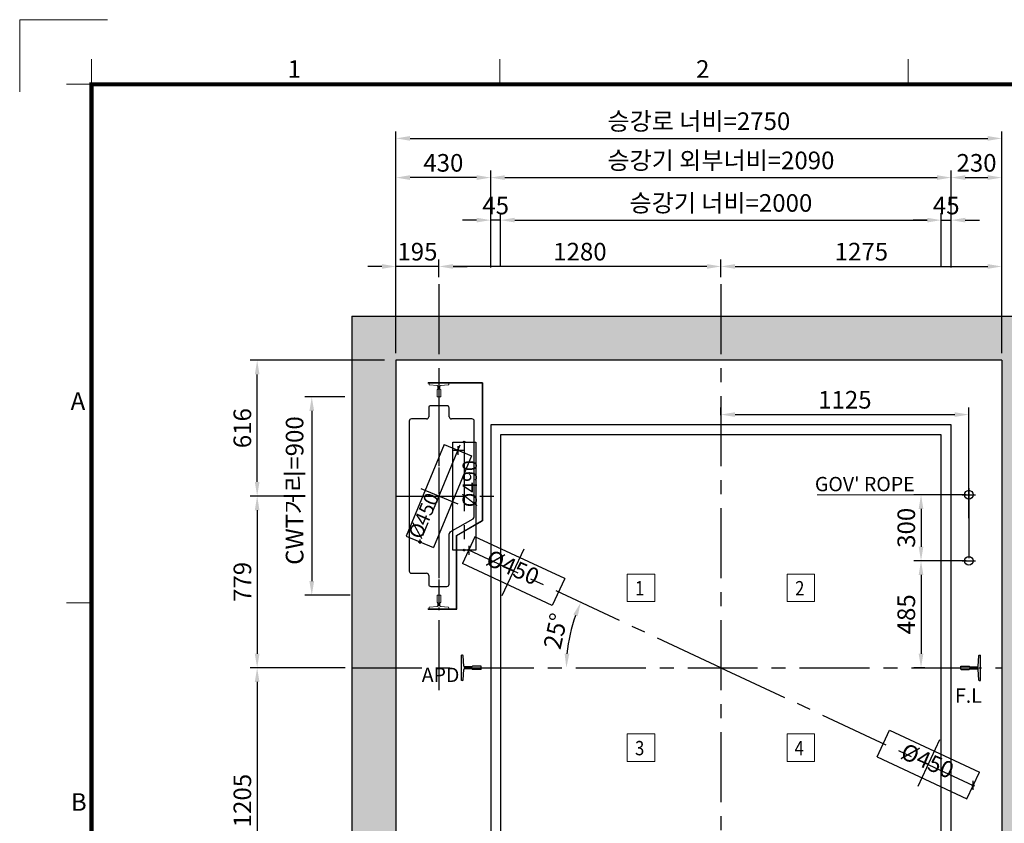
# Model space of a CAD drawing. Units: millimetres. Extents: x 0 to 37444, y 0 to 15844.
# Drawn here: x 0 to 4469, y 12198 to 15844 of the extents above; entities that cross this region are included whole.
import ezdxf
from ezdxf.enums import TextEntityAlignment as Align

# ---------------------------------------------------------------- set-up
doc = ezdxf.new("R2010")
doc.units = ezdxf.units.MM
doc.linetypes.add('CENTER', pattern=[50.8, 31.75, -6.35, 6.35, -6.35])
doc.linetypes.add('DOT_CENTER', pattern=[14, 12, -1, 0, -1])
doc.layers.add('1', color=3, linetype='Continuous')
doc.layers.add('COL', color=7, linetype='Continuous')
for name, color, linetype, lineweight in [('CNTLINE', 1, 'CENTER', 25), ('DIM', 4, 'Continuous', 18), ('FRAME', 7, 'Continuous', 20), ('TEXT', 7, 'Continuous', 20)]:
    doc.layers.add(name, color=color, linetype=linetype, lineweight=lineweight)
doc.styles.add('RiGAD_tkEK', font='malgun.ttf')
doc.styles.get("Standard").update_dxf_attribs({"font": 'arial.ttf'})
doc.styles.add('thyssen', font='txt', dxfattribs={"width": 0.7, "height": 130})
doc.dimstyles.new('RiGAD_tkEK', dxfattribs={"dimscale": 32, "dimtxt": 2.5, "dimasz": 2, "dimexe": 1, "dimexo": 1, "dimgap": 0.8, "dimtad": 1, "dimzin": 12, "dimdsep": 46, "dimtxsty": 'RiGAD_tkEK', "dimcen": 0, "dimclrd": 3, "dimclre": 3, "dimclrt": 3, "dimadec": 0, "dimazin": 0, "dimtfac": 1, "dimtix": 1, "dimtmove": 0, "dimatfit": 3, "dimfxl": 1, "dimtolj": 1, "dimtzin": 0, "dimarcsym": 1})

# ---------------------------------------------------------------- blocks, each defined once
blk = doc.blocks.new('TEMPLATE_KR_KR_35_CLS1')
at = {"layer": 'FRAME'}
for p, q in [((-192.5, 10477.7), (-192.5, 10775.7)), ((-192.5, 10775.7), (170, 10775.7)), ((103.7, 10612.9), (103.7, 10509.2)), ((1788.8, 10509.2), (1788.8, 10612.9)), ((3474, 10612.9), (3474, 10509.2)), ((0, 10509.2), (103.7, 10509.2)), ((103.7, 103.7), (103.7, 10509.2)), ((103.7, 10509.2), (14243.5, 10509.2)), ((0, 8371), (103.7, 8371))]:
    blk.add_line(p, q, dxfattribs=at)
at = {"layer": 'FRAME', "const_width": 17.3}
blk.add_lwpolyline([(14243.5, 103.7), (103.7, 103.7), (103.7, 10509.2), (14243.5, 10509.2)], close=True, dxfattribs=at)
at = {"layer": 'FRAME'}
blk.add_point((103.7, 8371), dxfattribs=at)
blk.add_point((103.7, 8371), dxfattribs=at)
blk.add_point((103.7, 8371), dxfattribs=at)
at = {"layer": 'FRAME', "style": 'thyssen'}
for s, p in [('1', (940.8, 10572.3)), ('2', (2625.9, 10572.3)), ('A', (47.8, 9202.9)), ('B', (51.3, 7549.5))]:
    blk.add_text(s, height=72.5, dxfattribs=at).set_placement(p, align=Align.MIDDLE_CENTER)
at = {"layer": 'TEXT', "color": 3, "style": 'RiGAD_tkEK'}
for tag, p in [('PROJECT_NO', (13017.5, 3035.2)), ('BUILDING_NAME', (13017.5, 2853.9)), ('UNIT_NO', (13017.5, 2672.6)), ('VERSION', (13458.9, 1463))]:
    blk.add_attdef(tag, text='', height=82, dxfattribs=at).set_placement(p, align=Align.MIDDLE_CENTER)
for tag, p in [('REMARK2', (11265.1, 1961)), ('REMARK1', (11263.4, 1791.6)), ('TVER', (159.3, 166.5))]:
    blk.add_attdef(tag, p, '', height=82, dxfattribs=at)
blk.add_attdef('P', text='', height=82, dxfattribs=at).set_placement((13939, 1097.1), align=Align.MIDDLE_RIGHT)
blk.add_attdef('TP', text='', height=82, dxfattribs=at).set_placement((14052.8, 1097.1), align=Align.MIDDLE_LEFT)
blk.add_attdef('CDATE', text='', height=82, dxfattribs=at).set_placement((12689.7, 738), align=Align.MIDDLE)
at = {"layer": 'TEXT', "color": 3, "lineweight": -3, "style": 'RiGAD_tkEK'}
blk.add_attdef('DWG_NO', text='', height=120, dxfattribs=at).set_placement((13617.8, 300.2), align=Align.MIDDLE_CENTER)
blk = doc.blocks.new('*D214')
at = {"layer": 'DEFPOINTS', "color": 0, "transparency": 16777216}
for p in [(4327.8, 13688.7), (4090.9, 13388.7), (4327.8, 13388.7)]:
    blk.add_point(p, dxfattribs=at)
at = {"layer": 'DIM', "color": 3, "linetype": 'Continuous', "lineweight": -2, "transparency": 16777216}
for p, q in [((4295.8, 13688.7), (4058.9, 13688.7)), ((4090.9, 13624.7), (4090.9, 13452.7)), ((4295.8, 13388.7), (4058.9, 13388.7))]:
    blk.add_line(p, q, dxfattribs=at)
at = {"layer": 'DIM', "color": 3, "transparency": 16777216}
for points in [[(4080.2, 13624.7), (4101.6, 13624.7), (4090.9, 13688.7)], [(4080.2, 13452.7), (4101.6, 13452.7), (4090.9, 13388.7)]]:
    blk.add_solid(points, dxfattribs=at)
at = {"layer": 'DIM', "color": 3, "transparency": 16777216, "insert": (4024, 13538.7), "char_height": 80, "attachment_point": 5, "rotation": 90, "style": 'RiGAD_tkEK'}
blk.add_mtext('\\A1;300', dxfattribs=at)
blk = doc.blocks.new('*D215')
at = {"layer": 'DEFPOINTS', "color": 0, "transparency": 16777216}
for p in [(4090.9, 13388.7), (4090.9, 12903.7), (4140.9, 12903.7)]:
    blk.add_point(p, dxfattribs=at)
at = {"layer": 'DIM', "color": 3, "linetype": 'Continuous', "lineweight": -2, "transparency": 16777216}
for p, q in [((4122.9, 13388.7), (4122.9, 13388.7)), ((4090.9, 13324.7), (4090.9, 12967.7)), ((4108.9, 12903.7), (4058.9, 12903.7))]:
    blk.add_line(p, q, dxfattribs=at)
at = {"layer": 'DIM', "color": 3, "transparency": 16777216}
for points in [[(4080.2, 13324.7), (4101.6, 13324.7), (4090.9, 13388.7)], [(4080.2, 12967.7), (4101.6, 12967.7), (4090.9, 12903.7)]]:
    blk.add_solid(points, dxfattribs=at)
at = {"layer": 'DIM', "color": 3, "transparency": 16777216, "insert": (4024, 13146.2), "char_height": 80, "attachment_point": 5, "rotation": 90, "style": 'RiGAD_tkEK'}
blk.add_mtext('\\A1;485', dxfattribs=at)
blk = doc.blocks.new('RAIL18')
at = {"color": 3, "linetype": 'Continuous'}
for p, q in [((-89, -57), (-89, 57)), ((-83.4, 57), (-89, 57)), ((-78.2, 8), (-80.9, 54.6)), ((-78.2, 8), (-74.9, 4.7)), ((-41.2, 4.7), (-74.9, 4.7)), ((-38, 8), (-41.2, 4.7)), ((-1, 8), (-38, 8)), ((0, 7), (-1, 8)), ((0, -7), (0, 7)), ((-80.9, -54.6), (-78.2, -8)), ((-78.2, -8), (-74.9, -4.7)), ((-41.2, -4.7), (-74.9, -4.7)), ((-38, -8), (-41.2, -4.7)), ((-1, -8), (-38, -8)), ((0, -7), (-1, -8)), ((-83.4, -57), (-89, -57))]:
    blk.add_line(p, q, dxfattribs=at)
for centre, start, end in [((-83.4, 54.5), 3.4093, 90), ((-83.4, -54.5), 270, 356.5907)]:
    blk.add_arc(centre, 2.5, start, end, dxfattribs=at)
blk = doc.blocks.new('RAIL18K')
at = {"color": 4}
blk.add_blockref('RAIL18', (0, 0), dxfattribs=at)
blk = doc.blocks.new('*D216')
at = {"layer": 'DEFPOINTS', "color": 0, "transparency": 16777216}
for p in [(4182.8, 14934.4), (2182.8, 14690), (4182.8, 14690)]:
    blk.add_point(p, dxfattribs=at)
at = {"layer": 'DIM', "color": 3, "linetype": 'Continuous', "lineweight": -2, "transparency": 16777216}
for p, q in [((2182.8, 14722), (2182.8, 14966.4)), ((2246.8, 14934.4), (4118.8, 14934.4)), ((4182.8, 14722), (4182.8, 14966.4))]:
    blk.add_line(p, q, dxfattribs=at)
at = {"layer": 'DIM', "color": 3, "transparency": 16777216}
for points in [[(2246.8, 14945.1), (2246.8, 14923.8), (2182.8, 14934.4)], [(4118.8, 14945.1), (4118.8, 14923.8), (4182.8, 14934.4)]]:
    blk.add_solid(points, dxfattribs=at)
at = {"layer": 'DIM', "color": 3, "transparency": 16777216, "insert": (3182.8, 15012.4), "char_height": 80, "attachment_point": 5, "style": 'RiGAD_tkEK'}
blk.add_mtext('\\A1;승강기 너비=2000', dxfattribs=at)
blk = doc.blocks.new('*D217')
at = {"layer": 'DEFPOINTS', "color": 0, "transparency": 16777216}
for p in [(4227.8, 15127.4), (2137.8, 14688), (4227.8, 14688)]:
    blk.add_point(p, dxfattribs=at)
at = {"layer": 'DIM', "color": 3, "linetype": 'Continuous', "lineweight": -2, "transparency": 16777216}
for p, q in [((2137.8, 14720), (2137.8, 15159.4)), ((4227.8, 14720), (4227.8, 15159.4)), ((2201.8, 15127.4), (4163.8, 15127.4))]:
    blk.add_line(p, q, dxfattribs=at)
at = {"layer": 'DIM', "color": 3, "transparency": 16777216}
for points in [[(2201.8, 15138.1), (2201.8, 15116.7), (2137.8, 15127.4)], [(4163.8, 15138.1), (4163.8, 15116.7), (4227.8, 15127.4)]]:
    blk.add_solid(points, dxfattribs=at)
at = {"layer": 'DIM', "color": 3, "transparency": 16777216, "insert": (3182.8, 15205.4), "char_height": 80, "attachment_point": 5, "style": 'RiGAD_tkEK'}
blk.add_mtext('\\A1;승강기 외부너비=2090', dxfattribs=at)
blk = doc.blocks.new('*D218')
at = {"layer": 'DEFPOINTS', "color": 0, "transparency": 16777216}
for p in [(2137.8, 14934.4), (2137.8, 14801.9), (2182.8, 14801.9)]:
    blk.add_point(p, dxfattribs=at)
at = {"layer": 'DIM', "color": 3, "linetype": 'Continuous', "lineweight": -2, "transparency": 16777216}
for p, q in [((2073.8, 14934.4), (2009.8, 14934.4)), ((2137.8, 14833.9), (2137.8, 14966.4)), ((2182.8, 14934.4), (2137.8, 14934.4)), ((2182.8, 14833.9), (2182.8, 14966.4)), ((2246.8, 14934.4), (2310.8, 14934.4))]:
    blk.add_line(p, q, dxfattribs=at)
at = {"layer": 'DIM', "color": 3, "transparency": 16777216}
for points in [[(2073.8, 14945.1), (2073.8, 14923.8), (2137.8, 14934.4)], [(2246.8, 14945.1), (2246.8, 14923.8), (2182.8, 14934.4)]]:
    blk.add_solid(points, dxfattribs=at)
at = {"layer": 'DIM', "color": 3, "transparency": 16777216, "insert": (2160.3, 15000.7), "char_height": 80, "attachment_point": 5, "style": 'RiGAD_tkEK'}
blk.add_mtext('\\A1;45', dxfattribs=at)
blk = doc.blocks.new('*D219')
at = {"layer": 'DEFPOINTS', "color": 0, "transparency": 16777216}
for p in [(4227.8, 14934.4), (4182.8, 14836.2), (4227.8, 14836.2)]:
    blk.add_point(p, dxfattribs=at)
at = {"layer": 'DIM', "color": 3, "linetype": 'Continuous', "lineweight": -2, "transparency": 16777216}
for p, q in [((4118.8, 14934.4), (4054.8, 14934.4)), ((4182.8, 14868.2), (4182.8, 14966.4)), ((4182.8, 14934.4), (4227.8, 14934.4)), ((4227.8, 14868.2), (4227.8, 14966.4)), ((4291.8, 14934.4), (4355.8, 14934.4))]:
    blk.add_line(p, q, dxfattribs=at)
at = {"layer": 'DIM', "color": 3, "transparency": 16777216}
for points in [[(4118.8, 14945.1), (4118.8, 14923.8), (4182.8, 14934.4)], [(4291.8, 14945.1), (4291.8, 14923.8), (4227.8, 14934.4)]]:
    blk.add_solid(points, dxfattribs=at)
at = {"layer": 'DIM', "color": 3, "transparency": 16777216, "insert": (4205.3, 15000.7), "char_height": 80, "attachment_point": 5, "style": 'RiGAD_tkEK'}
blk.add_mtext('\\A1;45', dxfattribs=at)
blk = doc.blocks.new('*D220')
at = {"layer": 'DEFPOINTS', "color": 0, "transparency": 16777216}
for p in [(1902.8, 14724.3), (1902.8, 14643.7), (3182.8, 14643.7)]:
    blk.add_point(p, dxfattribs=at)
at = {"layer": 'DIM', "color": 3, "linetype": 'Continuous', "lineweight": -2, "transparency": 16777216}
for p, q in [((1902.8, 14675.7), (1902.8, 14756.3)), ((3182.8, 14675.7), (3182.8, 14756.3)), ((3118.8, 14724.3), (1966.8, 14724.3))]:
    blk.add_line(p, q, dxfattribs=at)
at = {"layer": 'DIM', "color": 3, "transparency": 16777216}
for points in [[(1966.8, 14734.9), (1966.8, 14713.6), (1902.8, 14724.3)], [(3118.8, 14734.9), (3118.8, 14713.6), (3182.8, 14724.3)]]:
    blk.add_solid(points, dxfattribs=at)
at = {"layer": 'DIM', "color": 3, "transparency": 16777216, "insert": (2542.8, 14791.4), "char_height": 80, "attachment_point": 5, "style": 'RiGAD_tkEK'}
blk.add_mtext('\\A1;1280', dxfattribs=at)
blk = doc.blocks.new('*D221')
at = {"layer": 'DEFPOINTS', "color": 0, "transparency": 16777216}
for p in [(4307.8, 14052.3), (3182.8, 14017.2), (4307.8, 13550.7)]:
    blk.add_point(p, dxfattribs=at)
at = {"layer": 'DIM', "color": 3, "linetype": 'Continuous', "lineweight": -2, "transparency": 16777216}
for p, q in [((3182.8, 14049.2), (3182.8, 14084.3)), ((4307.8, 13582.7), (4307.8, 14084.3)), ((3246.8, 14052.3), (4243.8, 14052.3))]:
    blk.add_line(p, q, dxfattribs=at)
at = {"layer": 'DIM', "color": 3, "transparency": 16777216}
for points in [[(3246.8, 14063), (3246.8, 14041.7), (3182.8, 14052.3)], [(4243.8, 14063), (4243.8, 14041.7), (4307.8, 14052.3)]]:
    blk.add_solid(points, dxfattribs=at)
at = {"layer": 'DIM', "color": 3, "transparency": 16777216, "insert": (3745.3, 14119.5), "char_height": 80, "attachment_point": 5, "style": 'RiGAD_tkEK'}
blk.add_mtext('\\A1;1125', dxfattribs=at)
blk = doc.blocks.new('*D222')
at = {"layer": 'DEFPOINTS', "color": 0, "transparency": 16777216}
for p in [(1507.8, 14132.7), (1325.7, 13232.7), (1531.8, 13232.7)]:
    blk.add_point(p, dxfattribs=at)
at = {"layer": 'DIM', "color": 3, "linetype": 'Continuous', "lineweight": -2, "transparency": 16777216}
for p, q in [((1475.8, 14132.7), (1293.7, 14132.7)), ((1325.7, 14068.7), (1325.7, 13296.7)), ((1499.8, 13232.7), (1293.7, 13232.7))]:
    blk.add_line(p, q, dxfattribs=at)
at = {"layer": 'DIM', "color": 3, "transparency": 16777216}
for points in [[(1315, 14068.7), (1336.4, 14068.7), (1325.7, 14132.7)], [(1315, 13296.7), (1336.4, 13296.7), (1325.7, 13232.7)]]:
    blk.add_solid(points, dxfattribs=at)
at = {"layer": 'DIM', "color": 3, "transparency": 16777216, "insert": (1247.7, 13707.7), "char_height": 80, "attachment_point": 5, "rotation": 90, "style": 'RiGAD_tkEK'}
blk.add_mtext('\\A1;CWT거리=900', dxfattribs=at)
blk = doc.blocks.new('*D223')
at = {"layer": 'DEFPOINTS', "color": 0, "transparency": 16777216}
for p in [(1260.8, 13682.7), (1077.8, 12903.7), (1508.9, 12903.7)]:
    blk.add_point(p, dxfattribs=at)
at = {"layer": 'DIM', "color": 3, "linetype": 'Continuous', "lineweight": -2, "transparency": 16777216}
for p, q in [((1228.8, 13682.7), (1045.8, 13682.7)), ((1077.8, 13618.7), (1077.8, 12967.7)), ((1476.9, 12903.7), (1045.8, 12903.7))]:
    blk.add_line(p, q, dxfattribs=at)
at = {"layer": 'DIM', "color": 3, "transparency": 16777216}
for points in [[(1067.1, 13618.7), (1088.4, 13618.7), (1077.8, 13682.7)], [(1067.1, 12967.7), (1088.4, 12967.7), (1077.8, 12903.7)]]:
    blk.add_solid(points, dxfattribs=at)
at = {"layer": 'DIM', "color": 3, "transparency": 16777216, "insert": (1010.8, 13293.2), "char_height": 80, "attachment_point": 5, "rotation": 90, "style": 'RiGAD_tkEK'}
blk.add_mtext('\\A1;779', dxfattribs=at)
blk = doc.blocks.new('*D236')
at = {"layer": 'DEFPOINTS', "color": 0, "transparency": 16777216}
for p in [(1707.8, 15127.4), (2137.8, 14788.2), (1707.8, 14298.7)]:
    blk.add_point(p, dxfattribs=at)
at = {"layer": 'DIM', "color": 3, "linetype": 'Continuous', "lineweight": -2, "transparency": 16777216}
for p, q in [((1707.8, 14330.7), (1707.8, 15159.4)), ((2137.8, 14820.2), (2137.8, 15159.4)), ((2073.8, 15127.4), (1771.8, 15127.4))]:
    blk.add_line(p, q, dxfattribs=at)
at = {"layer": 'DIM', "color": 3, "transparency": 16777216}
for points in [[(1771.8, 15138.1), (1771.8, 15116.7), (1707.8, 15127.4)], [(2073.8, 15138.1), (2073.8, 15116.7), (2137.8, 15127.4)]]:
    blk.add_solid(points, dxfattribs=at)
at = {"layer": 'DIM', "color": 3, "transparency": 16777216, "insert": (1922.8, 15194.3), "char_height": 80, "attachment_point": 5, "style": 'RiGAD_tkEK'}
blk.add_mtext('\\A1;430', dxfattribs=at)
blk = doc.blocks.new('*D237')
at = {"layer": 'DEFPOINTS', "color": 0, "transparency": 16777216}
for p in [(1707.8, 14724.3), (1707.8, 14643.7), (1902.8, 14643.7)]:
    blk.add_point(p, dxfattribs=at)
at = {"layer": 'DIM', "color": 3, "linetype": 'Continuous', "lineweight": -2, "transparency": 16777216}
for p, q in [((1707.8, 14675.7), (1707.8, 14756.3)), ((1902.8, 14675.7), (1902.8, 14756.3)), ((1643.8, 14724.3), (1579.8, 14724.3)), ((1902.8, 14724.3), (1707.8, 14724.3)), ((1966.8, 14724.3), (2030.8, 14724.3))]:
    blk.add_line(p, q, dxfattribs=at)
at = {"layer": 'DIM', "color": 3, "transparency": 16777216}
for points in [[(1643.8, 14734.9), (1643.8, 14713.6), (1707.8, 14724.3)], [(1966.8, 14734.9), (1966.8, 14713.6), (1902.8, 14724.3)]]:
    blk.add_solid(points, dxfattribs=at)
at = {"layer": 'DIM', "color": 3, "transparency": 16777216, "insert": (1805.3, 14791.4), "char_height": 80, "attachment_point": 5, "style": 'RiGAD_tkEK'}
blk.add_mtext('\\A1;195', dxfattribs=at)
blk = doc.blocks.new('*D238')
at = {"layer": 'DEFPOINTS', "color": 0, "transparency": 16777216}
for p in [(4457.8, 15305.2), (1707.8, 15009.1), (4457.8, 15009.1)]:
    blk.add_point(p, dxfattribs=at)
at = {"layer": 'DIM', "color": 3, "linetype": 'Continuous', "lineweight": -2, "transparency": 16777216}
for p, q in [((1707.8, 15041.1), (1707.8, 15337.2)), ((4457.8, 15041.1), (4457.8, 15337.2)), ((1771.8, 15305.2), (4393.8, 15305.2))]:
    blk.add_line(p, q, dxfattribs=at)
at = {"layer": 'DIM', "color": 3, "transparency": 16777216}
for points in [[(1771.8, 15315.8), (1771.8, 15294.5), (1707.8, 15305.2)], [(4393.8, 15315.8), (4393.8, 15294.5), (4457.8, 15305.2)]]:
    blk.add_solid(points, dxfattribs=at)
at = {"layer": 'DIM', "color": 3, "transparency": 16777216, "insert": (3082.8, 15383.2), "char_height": 80, "attachment_point": 5, "style": 'RiGAD_tkEK'}
blk.add_mtext('\\A1;승강로 너비=2750', dxfattribs=at)
blk = doc.blocks.new('*D264')
at = {"layer": 'DEFPOINTS', "color": 0, "transparency": 16777216}
for p in [(1507.8, 12903.7), (1077.8, 11698.7), (1661.1, 11698.7)]:
    blk.add_point(p, dxfattribs=at)
at = {"layer": 'DIM', "color": 3, "linetype": 'Continuous', "lineweight": -2, "transparency": 16777216}
for p, q in [((1475.8, 12903.7), (1045.8, 12903.7)), ((1077.8, 12839.7), (1077.8, 11762.7)), ((1629.1, 11698.7), (1045.8, 11698.7))]:
    blk.add_line(p, q, dxfattribs=at)
at = {"layer": 'DIM', "color": 3, "transparency": 16777216}
for points in [[(1067.1, 12839.7), (1088.4, 12839.7), (1077.8, 12903.7)], [(1067.1, 11762.7), (1088.4, 11762.7), (1077.8, 11698.7)]]:
    blk.add_solid(points, dxfattribs=at)
at = {"layer": 'DIM', "color": 3, "transparency": 16777216, "insert": (1010.6, 12301.2), "char_height": 80, "attachment_point": 5, "rotation": 90, "style": 'RiGAD_tkEK'}
blk.add_mtext('\\A1;1205', dxfattribs=at)
blk = doc.blocks.new('*D265')
at = {"layer": 'DEFPOINTS', "color": 0, "transparency": 16777216}
for p in [(1077.8, 14298.7), (1687.7, 14298.7), (1260.8, 13682.7)]:
    blk.add_point(p, dxfattribs=at)
at = {"layer": 'DIM', "color": 3, "linetype": 'Continuous', "lineweight": -2, "transparency": 16777216}
for p, q in [((1655.7, 14298.7), (1045.8, 14298.7)), ((1077.8, 13746.7), (1077.8, 14234.7)), ((1228.8, 13682.7), (1045.8, 13682.7))]:
    blk.add_line(p, q, dxfattribs=at)
at = {"layer": 'DIM', "color": 3, "transparency": 16777216}
for points in [[(1067.1, 14234.7), (1088.4, 14234.7), (1077.8, 14298.7)], [(1067.1, 13746.7), (1088.4, 13746.7), (1077.8, 13682.7)]]:
    blk.add_solid(points, dxfattribs=at)
at = {"layer": 'DIM', "color": 3, "transparency": 16777216, "insert": (1010.6, 13990.7), "char_height": 80, "attachment_point": 5, "rotation": 90, "style": 'RiGAD_tkEK'}
blk.add_mtext('\\A1;616', dxfattribs=at)
blk = doc.blocks.new('*D266')
at = {"layer": 'DEFPOINTS', "color": 0, "transparency": 16777216}
for p in [(4457.8, 14724.3), (3182.8, 14653.7), (4457.8, 14298.7)]:
    blk.add_point(p, dxfattribs=at)
at = {"layer": 'DIM', "color": 3, "linetype": 'Continuous', "lineweight": -2, "transparency": 16777216}
for p, q in [((3182.8, 14685.7), (3182.8, 14756.3)), ((4457.8, 14330.7), (4457.8, 14756.3)), ((3246.8, 14724.3), (4393.8, 14724.3))]:
    blk.add_line(p, q, dxfattribs=at)
at = {"layer": 'DIM', "color": 3, "transparency": 16777216}
for points in [[(3246.8, 14734.9), (3246.8, 14713.6), (3182.8, 14724.3)], [(4393.8, 14734.9), (4393.8, 14713.6), (4457.8, 14724.3)]]:
    blk.add_solid(points, dxfattribs=at)
at = {"layer": 'DIM', "color": 3, "transparency": 16777216, "insert": (3820.3, 14791.4), "char_height": 80, "attachment_point": 5, "style": 'RiGAD_tkEK'}
blk.add_mtext('\\A1;1275', dxfattribs=at)
blk = doc.blocks.new('*D267')
at = {"layer": 'DEFPOINTS', "color": 0, "transparency": 16777216}
for p in [(4457.8, 15127.4), (4227.8, 14793.8), (4457.8, 14649.6)]:
    blk.add_point(p, dxfattribs=at)
at = {"layer": 'DIM', "color": 3, "linetype": 'Continuous', "lineweight": -2, "transparency": 16777216}
for p, q in [((4227.8, 14825.8), (4227.8, 15159.4)), ((4457.8, 14681.6), (4457.8, 15159.4)), ((4291.8, 15127.4), (4393.8, 15127.4))]:
    blk.add_line(p, q, dxfattribs=at)
at = {"layer": 'DIM', "color": 3, "transparency": 16777216}
for points in [[(4291.8, 15138.1), (4291.8, 15116.7), (4227.8, 15127.4)], [(4393.8, 15138.1), (4393.8, 15116.7), (4457.8, 15127.4)]]:
    blk.add_solid(points, dxfattribs=at)
at = {"layer": 'DIM', "color": 3, "transparency": 16777216, "insert": (4342.8, 15194.3), "char_height": 80, "attachment_point": 5, "style": 'RiGAD_tkEK'}
blk.add_mtext('\\A1;230', dxfattribs=at)
blk = doc.blocks.new('RAIL13')
at = {"color": 3, "linetype": 'Continuous'}
for p, q in [((-62, -44.5), (-62, 44.5)), ((-56.4, 44.5), (-62, 44.5)), ((-51.2, 8), (-53.9, 42.1)), ((-51.2, 8), (-47.9, 4.7)), ((-35.2, 4.7), (-47.9, 4.7)), ((-32, 8), (-35.2, 4.7)), ((-1, 8), (-32, 8)), ((0, 7), (-1, 8)), ((0, -7), (0, 7)), ((-56.4, -44.5), (-62, -44.5)), ((-53.9, -42.1), (-51.2, -8)), ((-51.2, -8), (-47.9, -4.7)), ((-35.2, -4.7), (-47.9, -4.7)), ((-32, -8), (-35.2, -4.7)), ((-1, -8), (-32, -8)), ((0, -7), (-1, -8))]:
    blk.add_line(p, q, dxfattribs=at)
for centre, start, end in [((-56.4, 42), 3.4093, 90), ((-56.4, -42), 270, 356.5907)]:
    blk.add_arc(centre, 2.5, start, end, dxfattribs=at)
blk = doc.blocks.new('RAIL13K')
at = {"color": 4}
blk.add_blockref('RAIL13', (0, 0), dxfattribs=at)
blk = doc.blocks.new('*D288')
at = {"layer": 'DEFPOINTS', "color": 0, "transparency": 16777216}
for p in [(2037.8, 13437.7), (2510.6, 13105), (1507.8, 12903.7), (3182.8, 12903.7), (4457.8, 12903.7)]:
    blk.add_point(p, dxfattribs=at)
at = {"layer": 'DIM', "color": 3, "linetype": 'Continuous', "lineweight": -2, "transparency": 16777216}
blk.add_arc((3182.8, 12903.7), 701.7, 160.2276, 174.7724, dxfattribs=at)
at = {"layer": 'DIM', "color": 3, "transparency": 16777216}
for points in [[(2512.6, 13145.2), (2532.3, 13137), (2546.8, 13200.3)], [(2494.7, 12967.2), (2473.3, 12968.1), (2481.1, 12903.7)]]:
    blk.add_solid(points, dxfattribs=at)
at = {"layer": 'DIM', "color": 3, "transparency": 16777216, "insert": (2432.4, 13070.1), "char_height": 80, "attachment_point": 5, "rotation": 77.5, "style": 'RiGAD_tkEK'}
blk.add_mtext('\\A1;25°', dxfattribs=at)

msp = doc.modelspace()

# ---------------------------------------------------------------- hatches: boundary and pattern name
at = {"layer": 'TEXT'}
h = msp.add_hatch(dxfattribs=at)
h.set_pattern_fill('AR-CONC', color=256)
h.set_pattern_definition([(50, (-33531.77, -40758.14), (182.18467, -15.9391), [19.05, -209.55]), (355, (-33531.77, -40758.14), (-35.2434, 191.05685), [15.24, -167.6406]), (100.45144, (-33516.6, -40759.47), (146.94125, 175.11775), [16.19, -178.09024]), (46.1842, (-33531.77, -40707.34), (271.07904, -42.0423), [28.575, -314.325]), (96.63556, (-33509.18, -40710.84), (237.4041, 247.4261), [24.285, -267.1356]), (351.18415, (-33531.77, -40707.34), (237.4041, 247.4261), [22.86, -251.4597]), (21, (-33506.37, -40720.04), (151.6144, -102.2652), [19.05, -209.55]), (326, (-33506.37, -40720.04), (61.80203, 184.18797), [15.24, -167.64]), (71.45144, (-33493.74, -40728.56), (213.4164, 81.92277), [16.19, -178.08994]), (37.5, (-33531.775, -40758.14), (3.088603, 84.55504), [0, -165.608, 0, -170.18, 0, -168.275]), (7.5, (-33531.775, -40758.14), (66.81966, 100.18057), [0, -97.028, 0, -161.798, 0, -64.135]), (327.5, (-33588.417, -40758.14), (135.590595, -5.728744), [0, -63.5, 0, -198.12, 0, -262.89]), (317.5, (-33613.82, -40758.14), (148.12918, 25.4265), [0, -82.55, 0, -131.572, 0, -186.69])])
h.paths.add_polyline_path([(3182.785, 14298.73), (3182.785, 14498.73), (1902.785, 14498.73), (1902.785, 14298.73)])
h.paths.add_polyline_path([(4457.785, 14298.73), (4457.785, 11698.73), (3967.785, 11698.73), (3967.785, 11538.73), (3967.785, 11498.73), (4657.785, 11498.73), (4657.785, 14498.73), (3182.785, 14498.73), (3182.785, 14298.73)])
h.paths.add_polyline_path([(2532.785, 11498.73), (2532.785, 11698.73), (1707.785, 11698.73), (1707.785, 12903.73), (1507.785, 12903.73), (1507.785, 11498.73)])
h.paths.add_polyline_path([(1507.785, 12903.73), (1707.785, 12903.73), (1707.785, 14298.73), (1902.785, 14298.73), (1902.785, 14498.73), (1507.785, 14498.73)])

# ---------------------------------------------------------------- linework, layer by layer
at = {"layer": '1', "color": 7, "linetype": 'Continuous'}
for p, q in [((1507.785, 14498.73), (4657.785, 14498.73)), ((1507.785, 14498.73), (1507.785, 11498.73)), ((4457.785, 14298.73), (1707.785, 14298.73)), ((1707.785, 14298.73), (1707.785, 11698.73)), ((4457.785, 14298.73), (4457.785, 11698.73)), ((1856.285, 14082.73), (1856.285, 14042.73)), ((1939.285, 14092.73), (1866.285, 14092.73)), ((1949.285, 14042.73), (1949.285, 14082.73)), ((1846.285, 14032.73), (1777.785, 14032.73)), ((2052.785, 14032.73), (1959.285, 14032.73)), ((1767.785, 14022.73), (1767.785, 13342.73)), ((2062.785, 13588.425), (2062.785, 14022.73)), ((1926.989, 13916.242), (1754.782, 13500.496)), ((1926.989, 13916.242), (2050.789, 13864.963)), ((1965.785, 13927.73), (2069.785, 13927.73)), ((1965.785, 13437.73), (1965.785, 13927.73)), ((2069.785, 13927.73), (2069.785, 13437.73)), ((2050.789, 13864.963), (1878.582, 13449.217)), ((1954.285, 13520.009), (2057.785, 13579.765)), ((1754.782, 13500.496), (1878.582, 13449.217)), ((1949.285, 13282.73), (1949.285, 13511.349)), ((2066.101, 13498.374), (2009.47, 13376.929)), ((2066.101, 13498.374), (2009.47, 13376.929)), ((2473.939, 13308.196), (2066.101, 13498.374)), ((2069.785, 13437.73), (1965.785, 13437.73)), ((2417.309, 13186.751), (2009.47, 13376.929)), ((1777.785, 13332.73), (1846.285, 13332.73)), ((1856.285, 13322.73), (1856.285, 13282.73)), ((1866.285, 13272.73), (1939.285, 13272.73)), ((2473.939, 13308.196), (2417.309, 13186.751)), ((3891.631, 12499.263), (3948.262, 12620.708)), ((3948.262, 12620.708), (4356.101, 12430.53)), ((3891.631, 12499.263), (4299.47, 12309.085)), ((4299.47, 12309.085), (4356.101, 12430.53)), ((4299.47, 12309.085), (4356.101, 12430.53))]:
    msp.add_line(p, q, dxfattribs=at)
at = {"layer": '1', "color": 4, "linetype": 'Continuous'}
for p, q in [((1853.881, 14194.73), (1853.881, 14196.33)), ((2101.085, 14196.33), (1853.881, 14196.33)), ((2099.485, 14194.73), (1853.881, 14194.73)), ((2099.485, 14194.73), (2099.485, 13571.607)), ((2101.085, 14196.33), (2101.085, 13570.684)), ((1982.786, 13504.231), (2099.485, 13571.607)), ((1984.386, 13503.307), (2101.085, 13570.684)), ((1982.786, 13170.73), (1982.786, 13504.231)), ((1984.386, 13169.13), (1984.386, 13503.307)), ((1853.881, 13169.13), (1853.881, 13170.73)), ((1853.881, 13170.73), (1982.786, 13170.73)), ((1853.881, 13169.13), (1984.671, 13169.13))]:
    msp.add_line(p, q, dxfattribs=at)
at = {"layer": '1', "color": 6}
for p, q in [((2137.785, 14005.73), (2137.785, 11875.73)), ((4227.785, 14005.73), (2137.785, 14005.73)), ((4227.785, 11875.73), (4227.785, 14005.73)), ((2182.785, 13960.73), (2182.785, 11960.73)), ((4182.785, 13960.73), (2182.785, 13960.73)), ((4182.785, 11960.73), (4182.785, 13960.73))]:
    msp.add_line(p, q, dxfattribs=at)
at = {"layer": '1', "color": 2, "linetype": 'DOT_CENTER'}
for p, q in [((1988.889, 13909.723), (1988.889, 13868.823)), ((1969.297, 13890.602), (2014.512, 13890.602)), ((1808.949, 13474.857), (1825.555, 13474.857)), ((1816.682, 13484.959), (1816.682, 13465.598)), ((2037.785, 13456.755), (2037.785, 13415.893)), ((2033.053, 13437.652), (2042.659, 13437.652)), ((4327.785, 12350.704), (4327.785, 12391.566)), ((4332.518, 12369.807), (4322.912, 12369.807))]:
    msp.add_line(p, q, dxfattribs=at)
at = {"layer": '1', "color": 7, "linetype": 'Continuous'}
for centre in [(2017.785, 13927.73), (1988.889, 13890.602), (1816.682, 13474.857), (2017.785, 13437.73), (2037.785, 13437.652), (4327.785, 12369.807)]:
    msp.add_circle(centre, 4, dxfattribs=at)
for centre, start, end in [((1866.285, 14082.73), 90, 180), ((1939.285, 14082.73), 0, 90), ((1777.785, 14022.73), 90, 180), ((1846.285, 14042.73), 270, 0), ((1959.285, 14042.73), 180, 270), ((2052.785, 14022.73), 0, 90), ((2052.785, 13588.425), 300, 0), ((1959.285, 13511.349), 120, 180), ((1777.785, 13342.73), 180, 270), ((1846.285, 13322.73), 0, 90), ((1866.285, 13282.73), 180, 270), ((1939.285, 13282.73), 270, 0)]:
    msp.add_arc(centre, 10, start, end, dxfattribs=at)
at = {"layer": 'CNTLINE', "ltscale": 10}
for p, q in [((1902.785, 14643.696), (1902.785, 12770.73)), ((3182.785, 14643.696), (3182.785, 11524.712)), ((1902.785, 14193.588), (1902.785, 13165.057)), ((1998.408, 13913.584), (1814.61, 13469.854)), ((2017.785, 13931.335), (2017.785, 13424.771)), ((1707.785, 13682.73), (2182.785, 13682.73)), ((1820.09, 13716.983), (1988.106, 13647.389)), ((4277.785, 13688.73), (4337.785, 13688.73)), ((4307.785, 13718.73), (4307.785, 13358.73)), ((3182.785, 12903.73), (2037.785, 13437.652)), ((2287.858, 13441.539), (2189.02, 13229.58)), ((4277.785, 13388.73), (4337.785, 13388.73)), ((1507.785, 12903.73), (4457.785, 12903.73)), ((3182.785, 12903.73), (4327.785, 12369.807)), ((4077.713, 12365.92), (4176.551, 12577.88))]:
    msp.add_line(p, q, dxfattribs=at)
at = {"layer": 'COL', "color": 7, "linetype": 'Continuous'}
for centre in [(4307.785, 13688.73), (4307.785, 13388.73)]:
    msp.add_circle(centre, 20, dxfattribs=at)
at = {"layer": 'DIM'}
msp.add_line((3619.154, 13688.73), (4108.911, 13688.73), dxfattribs=at)
at = {"layer": 'TEXT', "linetype": 'Continuous'}
for p, q in [((2757.772, 13328.912), (2757.772, 13203.912)), ((2882.772, 13328.912), (2757.772, 13328.912)), ((2882.772, 13203.912), (2882.772, 13328.912)), ((3607.613, 13328.912), (3482.613, 13328.912)), ((3482.613, 13328.912), (3482.613, 13203.912)), ((3607.613, 13203.912), (3607.613, 13328.912)), ((2882.772, 13203.912), (2757.772, 13203.912)), ((3607.613, 13203.912), (3482.613, 13203.912)), ((2882.772, 12603.531), (2757.772, 12603.531)), ((2757.772, 12603.531), (2757.772, 12478.531)), ((2882.772, 12478.531), (2882.772, 12603.531)), ((3607.613, 12603.531), (3482.613, 12603.531)), ((3482.613, 12603.531), (3482.613, 12478.531)), ((3607.613, 12478.531), (3607.613, 12603.531)), ((2757.772, 12478.531), (2882.772, 12478.531)), ((3482.613, 12478.531), (3607.613, 12478.531))]:
    msp.add_line(p, q, dxfattribs=at)

# ---------------------------------------------------------------- block references
at = {"layer": '1'}
msp.add_blockref('RAIL18K', (2093.785, 12903.73), dxfattribs=at)
at = {"layer": '1', "xscale": -1}
msp.add_blockref('RAIL18K', (4271.785, 12903.73), dxfattribs=at)
at = {"layer": 'FRAME', "xscale": 1.1, "yscale": 1.1, "zscale": 1.1}
msp.add_blockref('TEMPLATE_KR_KR_35_CLS1', (211.761, 3990.432), dxfattribs=at)
at = {"layer": 'TEXT', "rotation": 270}
msp.add_blockref('RAIL13K', (1902.785, 14132.73), dxfattribs=at)
at = {"layer": 'TEXT', "xscale": -1, "rotation": 270}
msp.add_blockref('RAIL13K', (1902.785, 13232.73), dxfattribs=at)

# ---------------------------------------------------------------- texts
at = {"layer": 'TEXT', "style": 'RiGAD_tkEK'}
for s, p in [("GOV' ROPE", (3609.258, 13704.546)), ('F.L', (4244.984, 12745.066))]:
    msp.add_text(s, height=65, dxfattribs=at).set_placement(p)
at = {"layer": 'TEXT', "oblique": 3, "width": 0.85}
for s, p in [('1', (2793.03, 13232.132)), ('2', (3519.736, 13232.132)), ('3', (2793.03, 12506.75)), ('4', (3517.105, 12506.75))]:
    msp.add_text(s, height=65, dxfattribs=at).set_placement(p)
at = {"layer": 'TEXT', "attachment_point": 5, "line_spacing_factor": 1.320528}
for s, insert, char_height, rotation in [('{\\fISOCPEUR|b0|i0|c129|p34;%%C}490', (2042.443, 13738.65), 65, 90), ('%%c450', (1841.447, 13590.216), 65, 66.79183), ('%%c450', (2234.192, 13350.322), 75, 336.79183), ('%%c450', (4116.354, 12472.657), 75, 336.79183)]:
    msp.add_mtext(s, dxfattribs=dict(at, insert=insert, char_height=char_height, rotation=rotation))
at = {"layer": 'TEXT', "insert": (1824.715, 12818.731), "char_height": 65, "attachment_point": 7, "line_spacing_factor": 1.080432, "style": 'RiGAD_tkEK'}
msp.add_mtext('APD', dxfattribs=at)

# ---------------------------------------------------------------- dimensions: what is measured, and where the dimension line sits
at = {"layer": 'DIM'}
for base, p1, p2, text, picture, middle in [((4457.785, 15305.175), (1707.785, 15009.115), (4457.785, 15009.115), '승강로 너비=<>', '*D238', (3082.785, 15383.193)), ((4227.785, 15127.416), (2137.785, 14687.956), (4227.785, 14687.956), '승강기 외부너비=<>', '*D217', (3182.785, 15205.434)), ((4182.785, 14934.426), (2182.785, 14689.966), (4182.785, 14689.966), '승강기 너비=<>', '*D216', (3182.785, 15012.444))]:
    dim = msp.add_linear_dim(base=base, p1=p1, p2=p2, text=text, dimstyle='RiGAD_tkEK', override={"dimpost": ''}, dxfattribs=at)
    dim.commit()
    dim.dimension.update_dxf_attribs({"geometry": picture, "text_midpoint": middle})
for base, p1, p2, picture, middle in [((1707.785, 15127.416), (2137.785, 14788.221), (1707.785, 14298.73), '*D236', (1922.785, 15194.347)), ((4457.785, 15127.416), (4227.785, 14793.759), (4457.785, 14649.649), '*D267', (4342.785, 15194.347)), ((2137.785, 14934.426), (2182.785, 14801.921), (2137.785, 14801.921), '*D218', (2160.285, 15000.705)), ((4227.785, 14934.426), (4182.785, 14836.196), (4227.785, 14836.196), '*D219', (4205.285, 15000.705)), ((1707.785, 14724.278), (1902.785, 14643.696), (1707.785, 14643.696), '*D237', (1805.285, 14791.427)), ((1902.785, 14724.278), (3182.785, 14643.696), (1902.785, 14643.696), '*D220', (2542.785, 14791.427)), ((4457.785, 14724.278), (3182.785, 14653.696), (4457.785, 14298.73), '*D266', (3820.285, 14791.427)), ((4307.785, 14052.331), (3182.785, 14017.204), (4307.785, 13550.73), '*D221', (3745.285, 14119.479))]:
    dim = msp.add_linear_dim(base=base, p1=p1, p2=p2, dimstyle='RiGAD_tkEK', dxfattribs=at)
    dim.commit()
    dim.dimension.update_dxf_attribs({"geometry": picture, "text_midpoint": middle})
for base, p1, p2, picture, middle in [((1077.774, 14298.73), (1260.78, 13682.73), (1687.704, 14298.73), '*D265', (1010.625, 13990.73)), ((1077.774, 12903.73), (1260.78, 13682.73), (1508.941, 12903.73), '*D223', (1010.842, 13293.23)), ((4090.911, 13388.73), (4327.785, 13688.73), (4327.785, 13388.73), '*D214', (4023.979, 13538.73)), ((4090.911, 12903.73), (4090.911, 13388.73), (4140.911, 12903.73), '*D215', (4023.979, 13146.23)), ((1077.774, 11698.73), (1507.785, 12903.73), (1661.128, 11698.73), '*D264', (1010.625, 12301.23))]:
    dim = msp.add_linear_dim(base=base, p1=p1, p2=p2, angle=90, dimstyle='RiGAD_tkEK', dxfattribs=at)
    dim.commit()
    dim.dimension.update_dxf_attribs({"geometry": picture, "text_midpoint": middle})
dim = msp.add_linear_dim(base=(1325.687, 13232.73), p1=(1507.785, 14132.73), p2=(1531.785, 13232.73), angle=90, text='CWT거리=<>', dimstyle='RiGAD_tkEK', override={"dimpost": ''}, dxfattribs=at)
dim.commit()
dim.dimension.update_dxf_attribs({"geometry": '*D222', "text_midpoint": (1325.687, 13707.73), "dimtype": 160})
dim = msp.add_angular_dim_2l(base=(2510.561, 13104.98), line1=((3182.785, 12903.73), (2037.785, 13437.652)), line2=((1507.785, 12903.73), (4457.785, 12903.73)), dimstyle='RiGAD_tkEK', dxfattribs=at)
dim.commit()
dim.dimension.update_dxf_attribs({"geometry": '*D288', "text_midpoint": (2432.371, 13070.093)})

doc.saveas('drawing.dxf')
